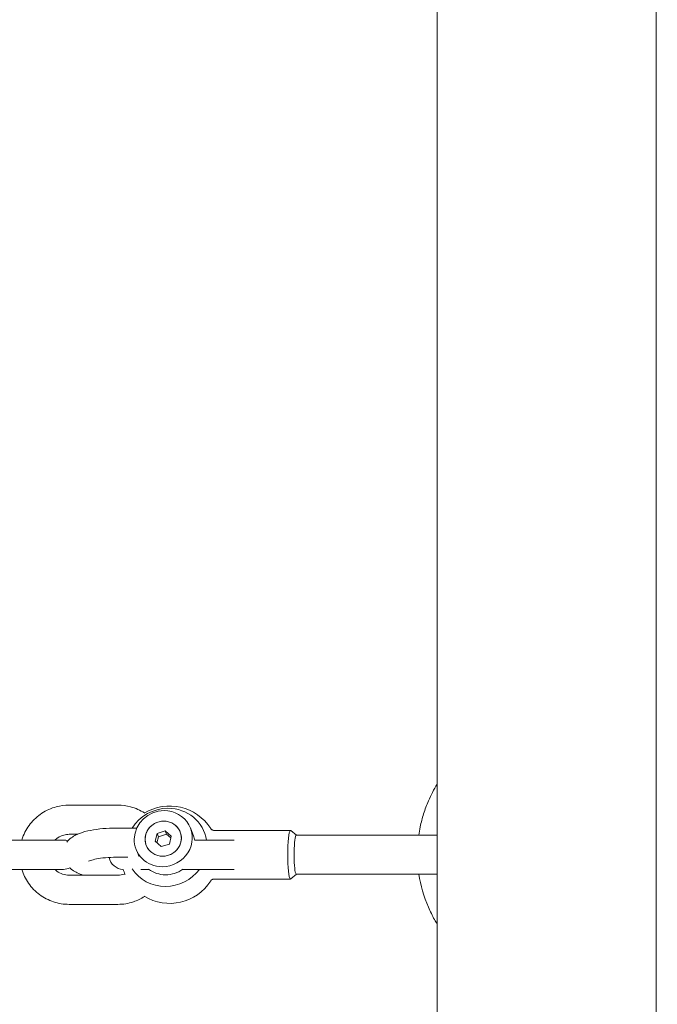
# Model space of a CAD drawing. Units: millimetres. Extents: x -12885 to 14564, y -11455 to 6363.
# Drawn here: x 3222 to 3353, y 1309 to 1512 of the extents above; entities that cross this region are included whole.
import ezdxf

# ---------------------------------------------------------------- set-up
doc = ezdxf.new("R2010")
doc.units = ezdxf.units.MM
doc.header["$LTSCALE"] = 20
doc.linetypes.add('HIDDEN', pattern=[9.525, 6.35, -3.175])
doc.layers.add('2d', color=230, linetype='Continuous')
doc.layers.add('EN-Free_Space_Hatch', color=10, linetype='HIDDEN')

msp = doc.modelspace()

# ---------------------------------------------------------------- hatches: boundary and pattern name
at = {"layer": 'EN-Free_Space_Hatch'}
h = msp.add_hatch(dxfattribs=at)
h.set_pattern_fill('ANSI31', color=1, scale=100)
edge = h.paths.add_edge_path()
edge.add_line((-7310.99, -8243.4), (-6093.47, -6656.7))
edge.add_line((-6093.47, -6656.7), (-8480.96, -4824.71))
edge.add_line((-8480.96, -4824.71), (-8480.96, -4824.71))
edge.add_arc((-9089.72, -5618.07), 1000, 52.49998, 232.52578)
edge.add_line((-9698.12, -6411.69), (-7310.99, -8243.4))
edge = h.paths.add_edge_path()
edge.add_line((-11389.23, 1297.07), (-8042.26, -614.55))
edge.add_line((-8042.26, -614.55), (-7050.35, 1122.14))
edge.add_line((-7050.35, 1122.14), (-10397.32, 3033.77))
edge.add_arc((-10893.28, 2165.42), 1000, 60.2672, 240.2672)
edge = h.paths.add_edge_path()
edge.add_line((6553.4, -6708.88), (8648.92, -7918.73))
edge.add_arc((9148.92, -7052.71), 1000, 240, 420)
edge.add_line((9648.92, -6186.68), (7553.4, -4976.83))
edge.add_line((7553.4, -4976.83), (6553.4, -6708.88))
edge = h.paths.add_edge_path()
edge.add_line((9990.7, -2844.1), (11990.36, -3998.61))
edge.add_arc((12488.59, -3131.56), 1000, 240.11685, 420.00005)
edge.add_line((12988.59, -2265.54), (10990.7, -1112.05))
edge.add_line((10990.7, -1112.05), (9990.7, -2844.1))
edge = h.paths.add_edge_path()
edge.add_arc((-3410.48, -2051), 500, 0, 360, ccw=False)
edge = h.paths.add_edge_path()
edge.add_arc((2788.5, -1270), 500, 0, 360, ccw=False)

# ---------------------------------------------------------------- linework, layer by layer
at = {"layer": '2d', "lineweight": 0}
for p, q in [((3307.5, 1908.88), (3307.5, 989.19)), ((3352.5, 989.42), (3352.5, 1902.5)), ((3241.94, 1350.2), (3231.9, 1350.2)), ((3233.61, 1344.2), (3231.9, 1344.2)), ((3245.8, 1345.48), (3241.64, 1345.48)), ((3249.99, 1344.4), (3249.6, 1342.76)), ((3251.64, 1344.93), (3249.99, 1344.4)), ((3249.99, 1344.4), (3250.26, 1343.71)), ((3251.91, 1344.25), (3250.26, 1343.71)), ((3252.89, 1343.84), (3251.64, 1344.93)), ((3251.64, 1344.93), (3251.91, 1344.25)), ((3252.81, 1343.47), (3251.91, 1344.25)), ((3252.51, 1342.2), (3252.89, 1343.84)), ((3257.48, 1343.87), (3256.82, 1345.52)), ((3261.72, 1345), (3277.4, 1345)), ((3278.61, 1344), (3277.46, 1344.98)), ((3278.59, 1344), (3307.5, 1344)), ((3230.76, 1343), (3206.32, 1343)), ((3249.6, 1342.76), (3250.86, 1341.67)), ((3250.26, 1343.71), (3249.96, 1342.45)), ((3250.86, 1341.67), (3252.51, 1342.2)), ((3257.64, 1343), (3265.81, 1343)), ((3245.8, 1340.78), (3245.68, 1341.08)), ((3244.01, 1339.48), (3241.64, 1339.48)), ((3206.32, 1337), (3230.76, 1337)), ((3231.9, 1335.8), (3241.94, 1335.8)), ((3246.62, 1337), (3248.23, 1337)), ((3265.81, 1337), (3255.23, 1337)), ((3278.61, 1336), (3277.46, 1335.02)), ((3278.59, 1336), (3307.5, 1336)), ((3261.72, 1335), (3277.4, 1335)), ((3231.9, 1329.8), (3241.94, 1329.8))]:
    msp.add_line(p, q, dxfattribs=at)
for centre, radius, start, end in [((3252.57, 1340), 10, 32.4715, 121.5738), ((3230.76, 1340), 3, 72.3522, 90), ((3243.08, 1340), 3, 190.8562, 268.9573), ((3230.76, 1340), 3, 270, 295.6644), ((3252.57, 1340), 10, 197.4541, 204.0424), ((3252.57, 1340), 10, 238.4262, 327.5285)]:
    msp.add_arc(centre, radius, start, end, dxfattribs=at)
at = {"layer": '2d', "lineweight": 0, "extrusion": (0, 0, -1)}
for centre, major_axis, ratio, start_param, end_param in [((3251.96, 1341.51), (7.76, 3.1), 0.955152, -2.229606, -1.17491), ((3251.25, 1343.3), (5.57, 2.22), 0.955152, -2.745706, -1.17491), ((3251.25, 1343.3), (5.57, 2.22), 0.955152, -1.17491, 1.966683), ((3251.96, 1341.51), (7.76, 3.1), 0.955152, -1.17491, 0.209568), ((3251.25, 1343.3), (-3.48, -1.39), 0.955152, -1.17491, 1.966683), ((3251.25, 1343.3), (3.48, 1.39), 0.955152, -2.55035, 0.591243), ((3251.25, 1343.3), (3.48, 1.39), 0.955152, -1.17491, 1.966683), ((3251.25, 1343.3), (-3.48, -1.39), 0.955152, -2.55035, 0.591243), ((3277.4, 1340), (0, -5), 0.114191, 0.278603, 3.238191), ((3278.59, 1340), (0, -4), 0.114191, 0.278603, 3.141593), ((3251.25, 1343.3), (-5.57, -2.22), 0.955152, -1.17491, 0.395887), ((3251.96, 1341.51), (-7.76, -3.1), 0.955152, -1.17491, -0.18239), ((3251.96, 1341.51), (-7.76, -3.1), 0.955152, -2.148915, -1.17491), ((3278.59, 1340), (0, -4), 0.114191, 0, 0.278603), ((3277.4, 1340), (0, -5), 0.114191, -0.096598, 0.278603)]:
    msp.add_ellipse(centre, major_axis=major_axis, ratio=ratio, start_param=start_param, end_param=end_param, dxfattribs=at)
at = {"layer": '2d', "lineweight": 0}
for start_param, end_param in [(-0.159686, 0), (-2.599958, -1.966683), (-1.966683, -1.333411)]:
    msp.add_ellipse((3251.91, 1341.65), major_axis=(5.57, 2.22), ratio=0.955152, start_param=start_param, end_param=end_param, dxfattribs=at)
for points, knots in [([(3303.74, 1344), (3303.82, 1344.57), (3303.92, 1345.14), (3304.04, 1345.71), (3304.23, 1346.63), (3304.47, 1347.53), (3304.75, 1348.42), (3305.03, 1349.32), (3305.36, 1350.2), (3305.74, 1351.07), (3306.25, 1352.25), (3306.83, 1353.4), (3307.5, 1354.5)], [0.5439802, 0.5439802, 0.5439802, 0.5439802, 0.5632313, 0.5632313, 0.5632313, 0.5942412, 0.5942412, 0.5942412, 0.6256044, 0.6256044, 0.6256044, 0.6684712, 0.6684712, 0.6684712, 0.6684712]), ([(3222.2, 1343), (3222.25, 1343.16), (3222.3, 1343.32), (3222.73, 1344.51), (3223.26, 1345.47), (3224.61, 1347.18), (3225.42, 1347.93), (3227.23, 1349.12), (3228.23, 1349.57), (3230.13, 1350.08), (3231.02, 1350.2), (3231.9, 1350.2)], [5.011463, 5.011463, 5.011463, 5.011463, 5.061677, 5.061677, 5.382483, 5.382483, 5.702731, 5.702731, 6.022317, 6.022317, 6.283185, 6.283185, 6.283185, 6.283185]), ([(3247.43, 1348.58), (3246.54, 1349.15), (3245.57, 1349.58), (3243.7, 1350.08), (3242.82, 1350.2), (3241.94, 1350.2)], [5.7125437, 5.7125437, 5.7125437, 5.7125437, 6.0223173, 6.0223173, 6.2831853, 6.2831853, 6.2831853, 6.2831853]), ([(3229, 1343), (3229.18, 1343.19), (3229.39, 1343.36), (3229.98, 1343.75), (3230.39, 1343.94), (3231.17, 1344.15), (3231.54, 1344.2), (3231.9, 1344.2)], [5.5056416, 5.5056416, 5.5056416, 5.5056416, 5.6972705, 5.6972705, 6.0187975, 6.0187975, 6.2831853, 6.2831853, 6.2831853, 6.2831853]), ([(3241.64, 1345.48), (3240.7, 1345.48), (3239.76, 1345.44), (3237.97, 1345.28), (3237.12, 1345.17), (3235.53, 1344.86), (3234.79, 1344.66), (3233.4, 1344.14), (3232.74, 1343.83), (3231.86, 1343.07), (3231.63, 1342.85), (3231.42, 1342.57)], [1.68086, 1.68086, 1.68086, 1.68086, 1.971222, 1.971222, 2.261584, 2.261584, 2.551945, 2.551945, 2.842307, 2.842307, 2.941672, 2.941672, 2.941672, 2.941672]), ([(3261.72, 1345), (3261.63, 1345), (3261.53, 1345.02), (3261.37, 1345.07), (3261.3, 1345.1), (3261.19, 1345.17), (3261.15, 1345.21), (3261.08, 1345.27), (3261.06, 1345.29), (3261.02, 1345.34), (3261.01, 1345.36), (3261, 1345.37)], [0, 0, 0, 0, 0.0355102, 0.0355102, 0.0710204, 0.0710204, 0.1065306, 0.1065306, 0.1420408, 0.1420408, 0.177551, 0.177551, 0.177551, 0.177551]), ([(3246.28, 1339.69), (3246.23, 1339.8), (3246.16, 1339.95), (3245.99, 1340.32), (3245.89, 1340.54), (3245.8, 1340.78)], [0.0295189, 0.0295189, 0.0295189, 0.0295189, 0.1154746, 0.1154746, 0.2017885, 0.2017885, 0.2017885, 0.2017885]), ([(3241.64, 1339.48), (3240.86, 1339.48), (3240.09, 1339.44), (3238.69, 1339.32), (3238.06, 1339.24), (3237.04, 1339.04), (3236.64, 1338.93), (3236.13, 1338.76), (3235.98, 1338.69), (3235.92, 1338.66), (3235.92, 1338.65), (3235.92, 1338.65)], [1.68086, 1.68086, 1.68086, 1.68086, 1.971222, 1.971222, 2.253173, 2.253173, 2.508057, 2.508057, 2.71142, 2.71142, 2.751944, 2.751944, 2.751944, 2.751944]), ([(3231.9, 1329.8), (3230.82, 1329.8), (3229.74, 1329.98), (3227.69, 1330.66), (3226.71, 1331.17), (3224.98, 1332.46), (3224.21, 1333.25), (3222.98, 1335.01), (3222.51, 1335.98), (3222.2, 1337)], [3.141593, 3.141593, 3.141593, 3.141593, 3.460536, 3.460536, 3.779691, 3.779691, 4.099392, 4.099392, 4.413315, 4.413315, 4.413315, 4.413315]), ([(3231.9, 1335.8), (3231.45, 1335.8), (3231.01, 1335.87), (3230.16, 1336.16), (3229.76, 1336.37), (3229.26, 1336.75), (3229.12, 1336.87), (3229, 1337)], [3.1415927, 3.1415927, 3.1415927, 3.1415927, 3.4657282, 3.4657282, 3.7889831, 3.7889831, 3.9191363, 3.9191363, 3.9191363, 3.9191363]), ([(3232.04, 1337.29), (3232.21, 1337.15), (3232.37, 1337.02), (3233.23, 1336.4), (3233.95, 1336.08), (3234.74, 1335.8)], [3.4464446, 3.4464446, 3.4464446, 3.4464446, 3.5215374, 3.5215374, 3.840027, 3.840027, 3.840027, 3.840027]), ([(3241.94, 1335.8), (3242.38, 1335.8), (3242.83, 1335.87), (3243.29, 1336.03), (3243.33, 1336.05), (3243.37, 1336.06)], [3.1415927, 3.1415927, 3.1415927, 3.1415927, 3.4657282, 3.4657282, 3.4969432, 3.4969432, 3.4969432, 3.4969432]), ([(3307.5, 1325.76), (3307.32, 1326.06), (3307.14, 1326.37), (3306.97, 1326.67), (3306.75, 1327.08), (3306.53, 1327.5), (3306.33, 1327.92), (3306.12, 1328.34), (3305.92, 1328.77), (3305.74, 1329.2), (3304.79, 1331.4), (3304.13, 1333.67), (3303.78, 1336)], [0.3320045, 0.3320045, 0.3320045, 0.3320045, 0.3436228, 0.3436228, 0.3436228, 0.3591505, 0.3591505, 0.3591505, 0.3747789, 0.3747789, 0.3747789, 0.454478, 0.454478, 0.454478, 0.454478]), ([(3261, 1334.63), (3261.01, 1334.64), (3261.02, 1334.66), (3261.06, 1334.71), (3261.08, 1334.73), (3261.15, 1334.79), (3261.19, 1334.83), (3261.3, 1334.9), (3261.37, 1334.93), (3261.53, 1334.98), (3261.63, 1335), (3261.72, 1335)], [2.9640416, 2.9640416, 2.9640416, 2.9640416, 2.9995518, 2.9995518, 3.035062, 3.035062, 3.0705722, 3.0705722, 3.1060824, 3.1060824, 3.1415927, 3.1415927, 3.1415927, 3.1415927]), ([(3241.94, 1329.8), (3243.02, 1329.8), (3244.1, 1329.98), (3245.93, 1330.59), (3246.71, 1330.96), (3247.43, 1331.42)], [3.1415927, 3.1415927, 3.1415927, 3.1415927, 3.4605361, 3.4605361, 3.7122343, 3.7122343, 3.7122343, 3.7122343])]:
    msp.add_open_spline(points, degree=3, knots=knots, dxfattribs=at)

doc.saveas('drawing.dxf')
